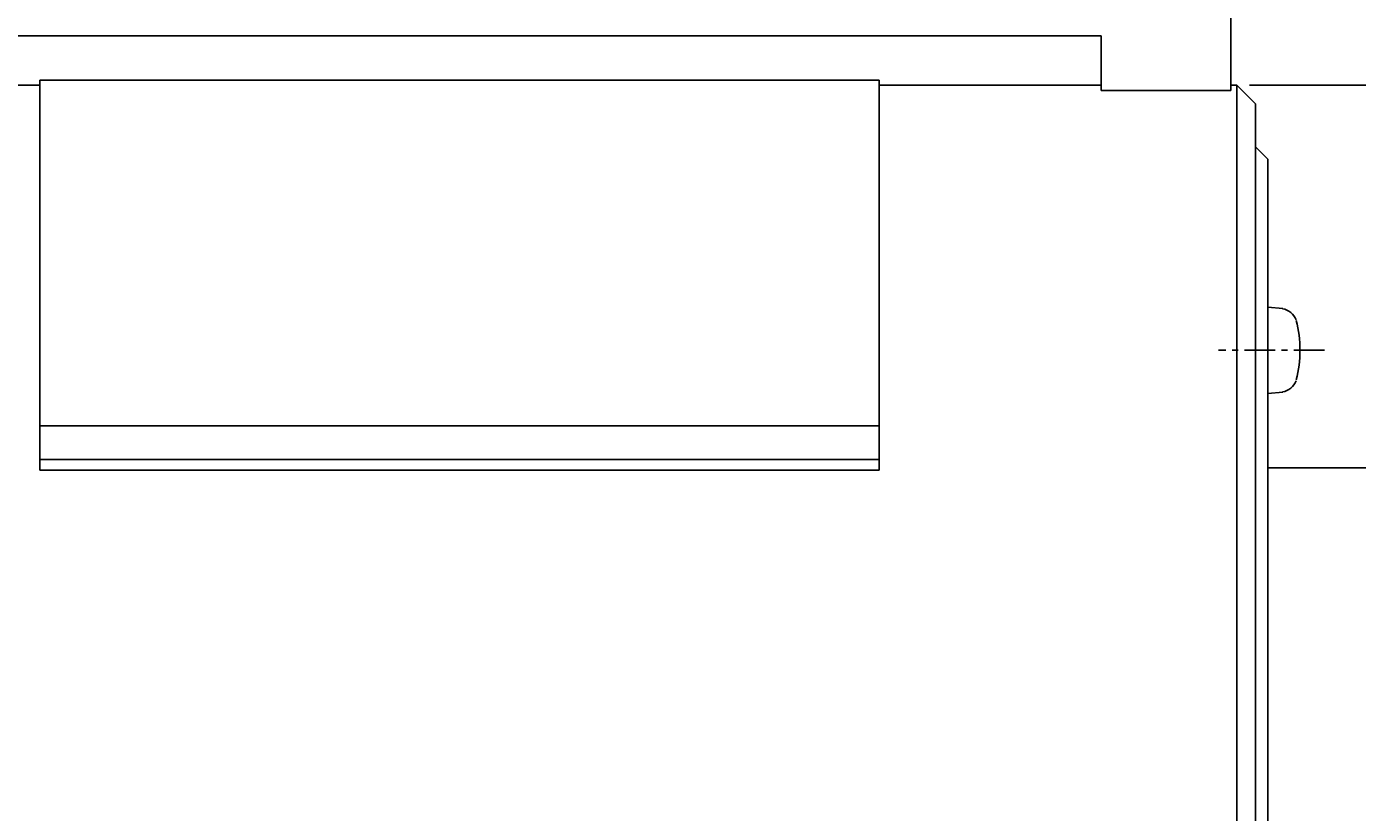
# Model space of a CAD drawing. Extents: x 594 to 1672, y 0 to 594.
# Drawn here: x 832 to 940, y 397 to 461 of the extents above; entities that cross this region are included whole.
import ezdxf

# ---------------------------------------------------------------- set-up
doc = ezdxf.new("R2010")
doc.units = 0
doc.header["$LTSCALE"] = 2
doc.linetypes.add('CENTER', pattern=[2, 1.25, -0.25, 0.25, -0.25])
doc.layers.get('0').update_dxf_attribs({"linetype": 'CONTINUOUS'})
doc.layers.get('DEFPOINTS').update_dxf_attribs({"linetype": 'CONTINUOUS'})
for name, color, linetype in [('001センタ', 1, 'CENTER'), ('002寸法', 1, 'CONTINUOUS'), ('011形状', 3, 'CONTINUOUS')]:
    doc.layers.add(name, color=color, linetype=linetype)
doc.styles.get("Standard").update_dxf_attribs({"font": 'romans.shx', "width": 0.9, "bigfont": 'extfont2.shx'})
doc.dimstyles.get("Standard").update_dxf_attribs({"dimtxt": 0.18, "dimasz": 0.18, "dimexe": 0.18, "dimexo": 0.0625, "dimgap": 0.09, "dimtad": 0, "dimtih": 1, "dimtoh": 1, "dimzin": 0, "dimcen": 0.09, "dimazin": 3, "dimtfac": 1, "dimtofl": 0, "dimtmove": 0, "dimatfit": 3})

# ---------------------------------------------------------------- blocks, each defined once
blk = doc.blocks.new('_OPEN')
at = {"color": 0, "linetype": 'BYBLOCK'}
for p, q in [((-1, 0.167), (0, 0)), ((0, 0), (-1, -0.167)), ((0, 0), (-1, 0))]:
    blk.add_line(p, q, dxfattribs=at)
blk = doc.blocks.new('*U58')
at = {"layer": '002寸法', "color": 2, "width": 0.9}
blk.add_text('φ172', height=6, rotation=90, dxfattribs=at).set_placement((982, 373.89))
blk = doc.blocks.new('*D19')
at = {"layer": '002寸法'}
for p, q in [((931.5, 456), (984.5, 456)), ((983, 289), (983, 451)), ((931.5, 284), (984.5, 284))]:
    blk.add_line(p, q, dxfattribs=at)
at = {"layer": 'DEFPOINTS', "color": 0}
for p in [(930.5, 456), (983, 456), (930.5, 284)]:
    blk.add_point(p, dxfattribs=at)
at = {"layer": '002寸法', "xscale": 5, "yscale": 5, "zscale": 5}
for p, rotation in [((983, 456), 90), ((983, 284), 270)]:
    blk.add_blockref('_OPEN', p, dxfattribs=dict(at, rotation=rotation))
at = {"layer": '011形状'}
blk.add_blockref('*U58', (0, 0), dxfattribs=at)
blk = doc.blocks.new('*U60')
at = {"layer": '002寸法', "color": 2, "width": 0.9}
blk.add_text('10', height=6, rotation=90, dxfattribs=at).set_placement((785, 463.47))
blk = doc.blocks.new('*D22')
at = {"layer": '002寸法'}
for p, q in [((786, 479), (786, 484)), ((862, 474), (784.5, 474)), ((786, 464), (786, 474)), ((862, 464), (784.5, 464)), ((786, 459), (786, 454))]:
    blk.add_line(p, q, dxfattribs=at)
at = {"layer": 'DEFPOINTS', "color": 0}
for p in [(786, 474), (863, 474), (863, 464)]:
    blk.add_point(p, dxfattribs=at)
at = {"layer": '002寸法', "xscale": 5, "yscale": 5, "zscale": 5}
for p, rotation in [((786, 474), 270), ((786, 464), 90)]:
    blk.add_blockref('_OPEN', p, dxfattribs=dict(at, rotation=rotation))
at = {"layer": '011形状'}
blk.add_blockref('*U60', (0, 0), dxfattribs=at)

msp = doc.modelspace()

# ---------------------------------------------------------------- linework, layer by layer
at = {"layer": '001センタ'}
msp.add_line((937.6, 434.519), (929, 434.519), dxfattribs=at)
at = {"layer": '011形状'}
for p, q in [((930, 455.582), (930, 476)), ((817.5, 460), (919.5, 460)), ((919.5, 460), (919.5, 455.582)), ((833.5, 456.398), (833.5, 424.8)), ((833.5, 456.398), (901.5, 456.398)), ((901.5, 456.398), (901.5, 424.8)), ((833.5, 456), (817.5, 456)), ((919.5, 456), (901.5, 456)), ((919.5, 455.582), (930, 455.582)), ((930.5, 456), (930, 456)), ((932, 454.5), (930.5, 456)), ((930.5, 456), (930.5, 284)), ((932, 285.5), (932, 454.5)), ((932, 451), (933, 450)), ((933, 450), (933, 290)), ((933, 438.019), (933, 431.019)), ((933, 438.019), (934.2, 437.919)), ((933, 431.019), (934.2, 431.119)), ((833.5, 428.398), (901.5, 428.398)), ((901.5, 425.666), (833.5, 425.666)), ((833.5, 424.8), (901.5, 424.8)), ((1018, 425), (933, 425))]:
    msp.add_line(p, q, dxfattribs=at)
for centre, radius, start, end in [((933.9, 436.419), 1.5, 22.4, 79), ((925.8, 434.519), 9.8, 345.8, 14.3), ((933.9, 432.619), 1.5, 281, 337.6)]:
    msp.add_arc(centre, radius, start, end, dxfattribs=at)

# ---------------------------------------------------------------- dimensions: what is measured, and where the dimension line sits
at = {"layer": '002寸法'}
dim = msp.add_linear_dim(base=(786, 474), p1=(863, 464), p2=(863, 474), angle=90, dimstyle='Standard', dxfattribs=at)
dim.commit()
dim.dimension.update_dxf_attribs({"geometry": '*D22', "text_midpoint": (782, 469)})
dim = msp.add_linear_dim(base=(983, 456), p1=(930.5, 284), p2=(930.5, 456), angle=90, dimstyle='Standard', override={"dimpost": 'φ<>'}, dxfattribs=at)
dim.commit()
dim.dimension.update_dxf_attribs({"geometry": '*D19', "text_midpoint": (983, 385), "dimtype": 128})

doc.saveas('drawing.dxf')
